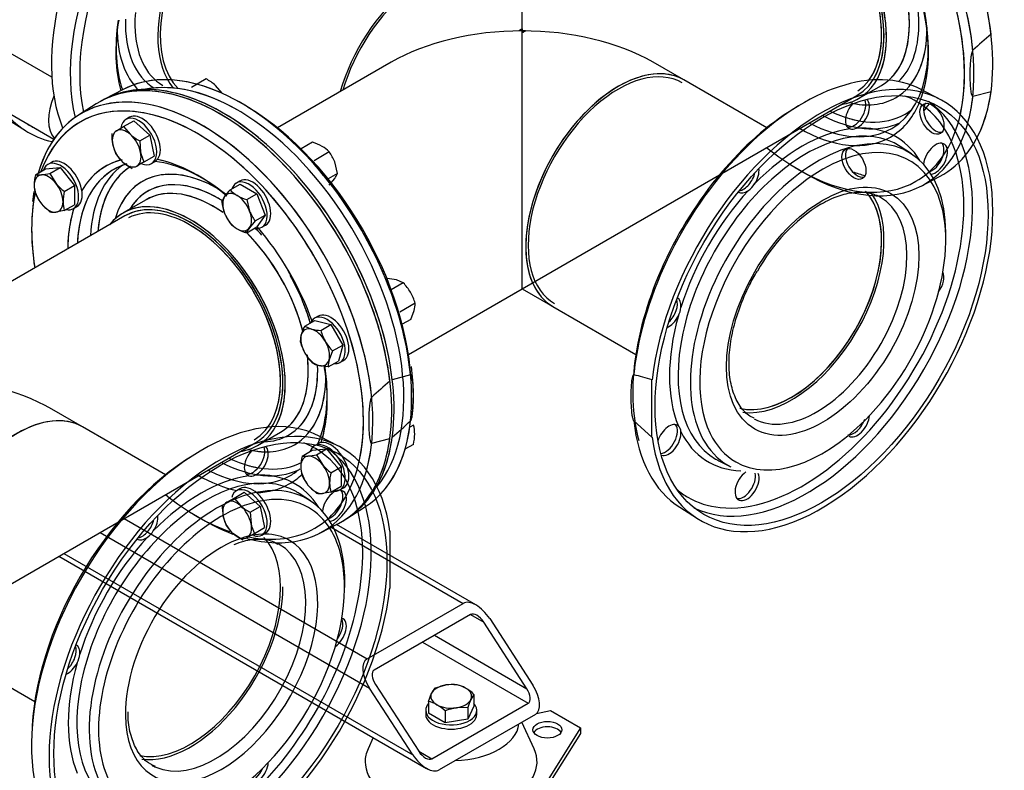
# Model space of a CAD drawing. Units: millimetres. Extents: x 167 to 6855, y 167 to 4783.
# Drawn here: x 5939 to 6518, y 2573 to 3014 of the extents above; entities that cross this region are included whole.
import ezdxf
from ezdxf.lldxf.tags import DXFTag

# ---------------------------------------------------------------- set-up
doc = ezdxf.new("R2010")
doc.units = ezdxf.units.MM
for name, color, linetype in [('11021_-_BS_4848_', 7, 'Continuous'), ('22003_OUTRIGGER_', 7, 'Continuous'), ('62014_DN150_PRES', 7, 'Continuous'), ('63113_VMV_DN150_', 7, 'Continuous'), ('73011_DN150_BUTT', 7, 'Continuous'), ('Default', 7, 'Continuous'), ('M16_FULL_HEX_NUT', 7, 'Continuous'), ('M16_PLAIN_WASHER', 7, 'Continuous'), ('M16_X_35_LG_HEX_', 7, 'Continuous'), ('M16_X_65_LG_HEX_', 7, 'Continuous'), ('VMV_DN150_BRANCH', 7, 'Continuous')]:
    doc.layers.add(name, color=color, linetype=linetype)
tags = doc.linetypes.add('PHANTOM2', pattern=[31.75, 15.875, -3.175, 3.175, -3.175, 3.175, -3.175]).pattern_tags.tags
tags[14:15] = [DXFTag(74, 4), DXFTag(75, 0), DXFTag(340, '0'), DXFTag(46, 0.0), DXFTag(50, 0.0), DXFTag(44, 0.0), DXFTag(45, 0.0)]
tags[12:13] = [DXFTag(74, 4), DXFTag(75, 0), DXFTag(340, '0'), DXFTag(46, 0.0), DXFTag(50, 0.0), DXFTag(44, 0.0), DXFTag(45, 0.0)]
tags[10:11] = [DXFTag(74, 4), DXFTag(75, 0), DXFTag(340, '0'), DXFTag(46, 0.0), DXFTag(50, 0.0), DXFTag(44, 0.0), DXFTag(45, 0.0)]
tags[8:9] = [DXFTag(74, 4), DXFTag(75, 0), DXFTag(340, '0'), DXFTag(46, 0.0), DXFTag(50, 0.0), DXFTag(44, 0.0), DXFTag(45, 0.0)]
tags[6:7] = [DXFTag(74, 4), DXFTag(75, 0), DXFTag(340, '0'), DXFTag(46, 0.0), DXFTag(50, 0.0), DXFTag(44, 0.0), DXFTag(45, 0.0)]
tags[4:5] = [DXFTag(74, 4), DXFTag(75, 0), DXFTag(340, '0'), DXFTag(46, 0.0), DXFTag(50, 0.0), DXFTag(44, 0.0), DXFTag(45, 0.0)]

# ---------------------------------------------------------------- blocks, each defined once
blk = doc.blocks.new('SE3')
at = {"layer": '11021_-_BS_4848_', "color": 7, "linetype": 'Continuous'}
for p, q in [((6000.13, 2720.63), (6143.04, 2638.12)), ((6207.09, 2669.84), (6125.02, 2717.23)), ((5985.99, 2712.47), (6144.45, 2620.98)), ((6121.95, 2715.62), (6199.61, 2670.78)), ((5961.84, 2698.53), (6177.98, 2573.74)), ((5964.77, 2700.22), (6169.91, 2581.78)), ((6143.04, 2638.12), (6199.61, 2670.78)), ((6203.85, 2664.25), (6147.28, 2631.59)), ((6203.85, 2664.25), (6211.63, 2659.76)), ((6237.08, 2620.57), (6211.63, 2659.76)), ((6215.16, 2661.8), (6240.62, 2622.61)), ((6175.57, 2647.92), (6237.79, 2611.99)), ((6182.64, 2652), (6237.08, 2620.57)), ((6169.91, 2581.78), (6144.45, 2620.98)), ((6147.99, 2623.02), (6173.44, 2583.83)), ((6181.22, 2579.33), (6237.79, 2611.99)), ((6242.03, 2605.46), (6185.47, 2572.8)), ((6173.44, 2583.83), (6181.22, 2579.33))]:
    blk.add_line(p, q, dxfattribs=at)
for centre, major_axis, start_param, end_param in [((6208.09, 2657.72), (-8.75, 12.9), 4.674582, 6.245379), ((6208.09, 2657.72), (4.37, -6.45), 1.53299, 3.103786), ((6151.52, 2625.06), (8.75, -12.9), 3.103786, 4.674582), ((6151.52, 2625.06), (4.37, -6.45), 3.103786, 4.674582), ((6233.55, 2618.53), (-4.37, 6.45), 3.103786, 4.674582), ((6233.55, 2618.53), (-8.75, 12.9), 3.103786, 4.674582), ((6176.98, 2585.87), (-4.37, 6.45), 1.53299, 3.103786), ((6176.98, 2585.87), (8.75, -12.9), 4.674582, 6.245379)]:
    blk.add_ellipse(centre, major_axis=major_axis, ratio=0.522879, start_param=start_param, end_param=end_param, dxfattribs=at)
at = {"layer": '22003_OUTRIGGER_', "color": 7, "linetype": 'Continuous'}
for p, q in [((6242.78, 2606.01), (6250.87, 2607.71)), ((6250.87, 2607.71), (6268.55, 2597.5)), ((6241.31, 2585.14), (6234.06, 2600.86)), ((6268.55, 2597.5), (6240.94, 2553.66)), ((6268.55, 2597.5), (6268.55, 2594.24)), ((6146.68, 2591.81), (6143.6, 2585.14)), ((6268.55, 2594.24), (6240.94, 2550.39))]:
    blk.add_line(p, q, dxfattribs=at)
blk.add_ellipse((6249.11, 2596.48), major_axis=(-8.5, 0), ratio=0.57735, dxfattribs=at)
for centre, major_axis, start_param, end_param in [((6192.46, 2601.31), (-40, 0), 1.632389, 3.08), ((6249.11, 2593.22), (-8.5, 0), 3.480817, 5.943961), ((6192.46, 2577.63), (-50.56, 0), 6.02289, 6.283185), ((6192.46, 2577.63), (-50.56, 0), 0, 3.401888)]:
    blk.add_ellipse(centre, major_axis=major_axis, ratio=0.57735, start_param=start_param, end_param=end_param, dxfattribs=at)
at = {"layer": '62014_DN150_PRES', "color": 7, "linetype": 'PHANTOM2'}
for p, q in [((6510.03, 3005.59), (6510.03, 3005.65)), ((5999.68, 2973.17), (5988.72, 2967.45)), ((6479.79, 2967.45), (6468.83, 2973.17)), ((6499.32, 2969.09), (6510.03, 2971.97)), ((6510.03, 2971.97), (6510.03, 2972.02)), ((5983.78, 2964.6), (5973.35, 2957.97)), ((6463.26, 2935.18), (6456.61, 2939.56)), ((6013.1, 2908.26), (5999.59, 2900.46)), ((6168.6, 2805.22), (6157.89, 2802.34)), ((6310.62, 2768.66), (6310.62, 2802.34)), ((6169.73, 2782.15), (6170.31, 2793.74)), ((6299.92, 2778.14), (6310.62, 2768.66)), ((6126.24, 2763.33), (6115.28, 2769.04)), ((6145.76, 2764.97), (6156.47, 2767.85)), ((6349.9, 2754.73), (6357.02, 2751.16)), ((6109.71, 2731.05), (6103.05, 2735.44)), ((6326.9, 2727.34), (6337.34, 2720.71)), ((6156.47, 2713.34), (6156.47, 2679.66))]:
    blk.add_line(p, q, dxfattribs=at)
at = {"layer": '62014_DN150_PRES', "color": 7, "linetype": 'Continuous'}
for p, q in [((5999.68, 2973.17), (5988.71, 2967.45)), ((5999.68, 2973.17), (5988.71, 2967.45)), ((6432.14, 2967.75), (6445.66, 2975.55)), ((5983.79, 2964.6), (5973.35, 2957.97)), ((5983.79, 2964.6), (5973.35, 2957.97)), ((5931.63, 2955.55), (5942.07, 2948.92)), ((5931.63, 2955.55), (5942.07, 2948.92)), ((6468.83, 2916.26), (6479.79, 2921.98)), ((6013.11, 2908.26), (5999.6, 2900.46)), ((6013.11, 2908.26), (5999.6, 2900.46)), ((6078.6, 2763.63), (6092.11, 2771.43)), ((6131.17, 2720.71), (6141.6, 2727.34)), ((6115.28, 2712.14), (6126.24, 2717.86))]:
    blk.add_line(p, q, dxfattribs=at)
at = {"layer": '62014_DN150_PRES', "color": 7, "linetype": 'PHANTOM2'}
for centre, radius, start, end in [((6762.14, 2710.21), 388.39, 130.47645, 132.58624), ((6428.41, 2954.58), 4.83, 253.95403, 297.36023), ((6359.37, 2924.87), 13.68, 305.66266, 327.43839), ((6466.66, 2814.52), 107.34, 121.8625, 151.19433), ((6314, 2846.29), 13.68, 332.56005, 354.3389), ((5980.22, 2789.73), 190.13, 1.20949, 6.15443), ((6258.29, 2629.12), 180.95, 73.1885, 76.69924), ((6408.58, 2506.09), 388.39, 130.47645, 132.58624), ((5905.78, 3064.1), 388.39, 310.47645, 312.58624), ((6322.79, 2771.64), 4.83, 2.63413, 46.05161), ((6074.86, 2750.46), 4.83, 253.95403, 297.36023), ((6005.81, 2720.74), 13.68, 305.66266, 327.43839), ((5960.45, 2642.17), 13.68, 332.56005, 354.3389)]:
    blk.add_arc(centre, radius, start, end, dxfattribs=at)
at = {"layer": '62014_DN150_PRES', "color": 7, "linetype": 'Continuous'}
blk.add_arc((6475.44, 2961.74), 5.09, 135.12597, 176.18829, dxfattribs=at)
for centre, major_axis, start_param, end_param in [((6058.18, 3046.37), (-71.25, -123.41), 3.116897, 5.861208), ((6399.62, 3040.19), (70.99, -122.95), 5.448405, 10.093134), ((6068.89, 3040.19), (-70.99, -122.95), 2.620361, 5.735159), ((6410.32, 3046.37), (71.25, -123.41), 6.25849, 9.449473), ((6396.89, 3038.61), (68.99, -119.49), 0.388325, 2.674097), ((6071.62, 3038.62), (-68.99, -119.49), 4.013368, 5.710133), ((6399.62, 3040.19), (51.96, -90), 0, 3.87794), ((6396.89, 3038.61), (53.96, -93.46), 0.396005, 2.65332), ((6406.16, 3043.97), (39.5, -68.42), 0, 3.141593), ((6075.86, 3036.17), (-39.5, -68.42), 2.916098, 6.074405), ((6392.64, 3036.16), (39.5, -68.42), 0, 3.367088), ((6392.64, 3036.16), (37.5, -64.95), 0.044062, 3.141593), ((6062.35, 3043.97), (-39.5, -68.42), -0.887965, -0.765013), ((6068.89, 3040.19), (-51.96, -90), 5.314193, 5.822101), ((6071.62, 3038.62), (-53.96, -93.46), 5.28703, 5.771594), ((6059.52, 3045.6), (-41.42, -71.75), 5.458263, 6.278432), ((6059.34, 3045.7), (-44.72, -77.46), 5.489313, 6.149748), ((6062.35, 3043.97), (-39.5, -68.42), 5.518172, 6.283185), ((6409.16, 3045.7), (44.72, -77.46), 0, 0.793872), ((6068.89, 2849.24), (-70.99, 122.95), 3.166288, 6.25849), ((6046.07, 2836.07), (70.99, -122.95), 5.761912, 9.930141), ((6056.77, 2842.25), (71.25, -123.41), 6.25849, 9.449473), ((6058.18, 2843.06), (-71.25, 123.41), 3.131716, 6.293062), ((6067.02, 2848.17), (-69.04, 119.58), 5.497787, 6.13328), ((6392.64, 3036.16), (39.5, -68.42), 6.05769, 6.283185), ((6409.16, 3045.7), (44.72, -77.46), 5.779782, 6.283185), ((6015.05, 3071.27), (-71.25, -123.41), -0.241259, 0.182649), ((6043.34, 2834.49), (68.99, -119.49), 2.722168, 3.591397), ((6043.34, 2834.49), (68.99, -119.49), 0.507035, 2.722168), ((6071.62, 2850.82), (-68.99, 119.49), 3.949805, 5.482432), ((6409.16, 3045.7), (50.28, -87.08), 5.58459, 6.283185), ((6396.89, 3038.61), (53.96, -93.46), 0, 0.396005), ((6409.16, 3045.7), (50.28, -87.08), 0, 0.084584), ((6477.38, 2957.07), (5, -8.66), 3.809855, 6.071869), ((6408.33, 3045.22), (53.15, -92.06), 0.18455, 0.270512), ((6399.62, 3040.19), (51.96, -90), 5.546838, 6.283185), ((6407.11, 3044.52), (51.78, -89.68), 5.550792, 6.2355), ((6015.05, 3071.27), (-69.25, -119.94), 6.240339, 6.283185), ((6015.05, 3071.27), (-69.25, -119.94), 0, 0.042846), ((6396.89, 3038.61), (53.96, -93.46), 5.497787, 6.283185), ((6396.89, 3038.61), (68.99, -119.49), 0, 0.388325), ((6396.89, 3038.61), (68.99, -119.49), -0.97873, -0.785398), ((6431.45, 2930.56), (5, -8.66), 3.352909, 6.071869), ((6043.34, 2834.49), (53.96, -93.46), 2.980628, 3.456284), ((6055.61, 2841.58), (44.72, -77.46), 2.34772, 3.644996), ((6046.07, 2836.07), (51.96, -90), 2.1616, 2.742033), ((6043.34, 2834.49), (53.96, -93.46), 2.128431, 2.670758), ((6046.07, 2836.07), (51.96, -90), 3.004798, 3.802224), ((6053.57, 2840.4), (51.78, -89.68), 3.189278, 3.873986), ((6055.61, 2841.58), (50.28, -87.08), 3.23074, 3.840188), ((6055.61, 2841.58), (50.28, -87.08), 3.169221, 3.23074), ((6396.89, 3038.61), (68.99, -119.49), 5.497787, 6.283185), ((6410.32, 3046.37), (69.25, -119.94), -0.597437, -0.521261), ((6055.44, 2841.48), (41.42, -71.75), 2.419627, 3.447623), ((6046.07, 2836.07), (70.99, -122.95), 3.75503, 3.809949), ((6052.61, 2839.85), (39.5, -68.42), 2.252612, 3.141593), ((6043.34, 2834.49), (68.99, -119.49), 3.727325, 4.120322), ((6039.1, 2832.04), (39.5, -68.42), 0, 3.373336), ((6039.1, 2832.04), (37.5, -64.95), 0, 3.112557), ((6055.44, 2841.48), (41.42, -71.75), -3.96568, -3.863558), ((6043.34, 2834.49), (53.96, -93.46), 3.618781, 3.812764), ((6052.61, 2839.85), (39.5, -68.42), 1.116452, 2.011998), ((6055.44, 2841.48), (41.42, -71.75), -4.339181, -4.308787), ((6043.34, 2834.49), (53.96, -93.46), 1.269122, 1.878458), ((6043.34, 2834.49), (53.96, -93.46), 3.812764, 3.917934), ((6046.07, 2836.07), (51.96, -90), 3.802224, 3.87794), ((6055.44, 2841.48), (41.42, -71.75), 1.173383, 1.317466), ((6052.61, 2839.85), (39.5, -68.42), 0, 0.926467), ((6046.07, 2836.07), (51.96, -90), 0.396395, 0.979992), ((6043.34, 2834.49), (53.96, -93.46), 0.518891, 0.997675), ((6055.44, 2841.48), (41.42, -71.75), 0, 0.795913), ((6055.61, 2841.58), (44.72, -77.46), 0, 0.793872), ((6055.44, 2841.48), (41.42, -71.75), 5.977155, 6.283185), ((6043.34, 2834.49), (53.96, -93.46), 0.470835, 0.518891), ((6039.1, 2832.04), (39.5, -68.42), 6.051442, 6.283185), ((6055.61, 2841.58), (44.72, -77.46), 5.779782, 6.283185), ((6053.57, 2840.4), (51.78, -89.68), 5.550792, 6.2355), ((6055.61, 2841.58), (50.28, -87.08), 5.58459, 6.263514), ((6043.34, 2834.49), (53.96, -93.46), 5.497787, 5.805997), ((6046.07, 2836.07), (51.96, -90), -0.736347, -0.720805), ((6046.07, 2836.07), (51.96, -90), 5.562381, 6.283185), ((6043.34, 2834.49), (53.96, -93.46), 0, 0.155229), ((6046.07, 2836.07), (51.96, -90), 0, 0.112162), ((6043.34, 2834.49), (68.99, -119.49), 0, 0.507035), ((6043.34, 2834.49), (53.96, -93.46), 5.968494, 6.283185), ((6043.34, 2834.49), (68.99, -119.49), -0.97873, -0.785398), ((6046.07, 2836.07), (70.99, -122.95), -0.83478, -0.604112), ((6043.34, 2834.49), (68.99, -119.49), -0.785398, -0.589626), ((6043.34, 2834.49), (68.99, -119.49), 5.813087, 6.283185)]:
    blk.add_ellipse(centre, major_axis=major_axis, ratio=0.57735, start_param=start_param, end_param=end_param, dxfattribs=at)
at = {"layer": '62014_DN150_PRES', "color": 7, "linetype": 'PHANTOM2'}
for centre, major_axis, start_param, end_param in [((6410.33, 3046.37), (-71.25, 123.41), 4.072214, 6.307881), ((6399.62, 3040.19), (-70.99, 122.95), 4.120176, 6.307881), ((6396.89, 3038.62), (68.99, -119.49), 0.558629, 2.356194), ((6406.17, 3043.97), (39.5, -68.42), 0.114352, 3.141593), ((6396.89, 3038.62), (53.96, -93.46), 0.51157, 2.356194), ((6392.65, 3036.17), (39.5, -68.42), 0.329753, 3.367088), ((6408.99, 3045.6), (41.42, -71.75), 0.771432, 2.356194), ((6392.65, 3036.17), (37.5, -64.95), 0.248541, 2.356194), ((6408.99, 3045.6), (41.42, -71.75), 0.136477, 0.771432), ((6409.17, 3045.7), (44.72, -77.46), 0.222616, 0.765754), ((6399.62, 3040.19), (-70.99, 122.95), 4.044033, 4.120176), ((6410.33, 2843.06), (71.25, 123.41), 2.501417, 8.494157), ((6068.89, 2849.25), (70.99, -122.95), 0.930547, 3.116897), ((6067.03, 2848.17), (-69.04, 119.58), 3.349438, 6.133389), ((6399.62, 2849.24), (70.99, 122.95), 0.024695, 2.224969), ((6046.06, 2836.06), (-70.99, 122.95), 5.497997, 6.790445), ((6056.77, 2842.25), (-71.25, 123.41), 4.072214, 6.307881), ((6058.19, 2843.07), (71.25, -123.41), 0.930621, 3.151517), ((6043.33, 2834.49), (68.99, -119.49), 2.356194, 3.591397), ((6410.33, 3046.37), (-71.25, 123.41), 3.493619, 3.781768), ((6401.48, 2848.17), (-69.04, -119.58), 0.04051, 3.101082), ((6429.36, 2960.09), (-5, -8.66), 0.211316, 2.749347), ((6409.17, 3045.7), (44.72, -77.46), -0.469279, -0.339692), ((6431.46, 2958.88), (-5, -8.66), 0.668262, 3.051904), ((6398.99, 2849.61), (-67.22, -116.43), 2.834235, 3.239275), ((6399.62, 3040.19), (-70.99, 122.95), 3.655996, 3.809949), ((6396.89, 2850.82), (-68.99, -119.49), 3.926991, 5.765801), ((6431.46, 2958.88), (-5, -8.66), 4.339454, 6.400321), ((6409.17, 3045.7), (50.28, -87.08), -0.567229, -0.450011), ((6046.06, 2836.06), (-70.99, 122.95), 4.044033, 5.497997), ((6401.44, 2848.19), (-53.39, -92.47), 3.107683, 6.283185), ((6398.99, 2849.61), (-67.22, -116.43), 0.251692, 2.834235), ((6398.99, 2849.61), (55.21, 95.62), 0.417345, 1.153451), ((6407.12, 3044.52), (51.78, -89.68), -0.541386, -0.493011), ((6398.99, 2849.61), (-55.21, -95.62), 2.836703, 3.509646), ((6043.33, 2834.49), (68.99, -119.49), 0.558721, 2.356194), ((6408.34, 2844.21), (-53.15, -92.06), 2.288658, 6.283185), ((6411.03, 2842.65), (-51.15, -88.6), 2.628107, 3.926991), ((6477.38, 2932.36), (5, 8.66), 3.540728, 8.544145), ((6475.28, 2933.58), (-5, -8.66), 0.568461, 2.930276), ((6043.33, 2834.49), (53.96, -93.46), 2.976768, 3.456114), ((6055.61, 2841.58), (44.72, -77.46), 2.375839, 3.64505), ((6043.33, 2834.49), (53.96, -93.46), 2.356194, 2.670716), ((6396.89, 3038.62), (68.99, -119.49), 0.118066, 0.269754), ((6046.06, 2836.06), (51.96, -90), 3.004682, 3.845622), ((6053.56, 2840.39), (51.78, -89.68), 3.189189, 3.873986), ((6055.61, 2841.58), (50.28, -87.08), 3.169058, 3.44708), ((6411.03, 2842.65), (-51.15, -88.6), 3.926991, 5.912462), ((6366.52, 2921.38), (-5, -8.66), 1.453661, 2.501084), ((6055.43, 2841.47), (41.42, -71.75), 2.316367, 3.447623), ((6043.33, 2834.49), (53.96, -93.46), -4.129169, -3.926991), ((6364.42, 2922.59), (-5, -8.66), 0.436852, 2.061107), ((6043.33, 2834.49), (68.99, -119.49), 3.716236, 3.86515), ((6055.61, 2841.58), (50.28, -87.08), 3.44708, 3.840188), ((6039.09, 2832.04), (39.5, -68.42), 0.32984, 3.367088), ((6052.6, 2839.84), (39.5, -68.42), 2.356194, 3.141593), ((6398.99, 2849.61), (55.21, 95.62), 1.202743, 1.93885), ((6366.52, 2921.38), (-5, -8.66), -0.021917, 0.902534), ((6392.65, 2853.27), (-37.5, -64.95), 0.175689, 2.946078), ((6407.5, 2844.7), (-37.5, -64.95), 0.018459, 3.141593), ((6407.5, 2844.7), (-37.5, -64.95), 3.141593, 3.203901), ((6043.33, 2834.49), (53.96, -93.46), 3.618781, 3.907529), ((6052.6, 2839.84), (39.5, -68.42), -4.029885, -3.926991), ((6411.03, 2842.65), (-51.15, -88.6), 1.136275, 2.628107), ((6043.33, 2834.49), (68.99, -119.49), 3.86515, 4.120322), ((6039.09, 2832.04), (37.5, -64.95), 0.248637, 2.323979), ((6055.43, 2841.47), (41.42, -71.75), -4.381003, -4.308787), ((6043.33, 2834.49), (53.96, -93.46), 1.269122, 1.878425), ((6046.06, 2836.06), (51.96, -90), 3.845622, 3.87794), ((6052.6, 2839.84), (39.5, -68.42), 1.113875, 2.008324), ((6055.43, 2841.47), (41.42, -71.75), 1.173383, 1.547389), ((6475.28, 2858.59), (-5, -8.66), 1.372691, 2.783904), ((6318.5, 2843.05), (-5, -8.66), 1.080486, 2.70474), ((6320.59, 2841.84), (-5, -8.66), 2.239059, 3.163509), ((6398.99, 2849.61), (-55.21, -95.62), 5.129734, 5.86584), ((6320.59, 2841.84), (-5, -8.66), 0.640509, 1.687932), ((6052.6, 2839.84), (39.5, -68.42), 0.782686, 0.926283), ((6055.43, 2841.47), (41.42, -71.75), 0.136608, 0.834145), ((6043.33, 2834.49), (53.96, -93.46), 0.51166, 0.987576), ((6068.89, 2849.25), (70.99, -122.95), 0.90244, 0.930547), ((6052.6, 2839.84), (39.5, -68.42), 0.114488, 0.782686), ((6055.61, 2841.58), (44.72, -77.46), 0.222734, 0.765754), ((6399.62, 2849.24), (70.99, 122.95), -4.058217, -4.044033), ((6046.07, 2645.12), (-70.99, -122.95), 3.166288, 6.25849), ((6056.77, 2638.94), (-71.25, -123.41), 2.501417, 8.494157), ((6431.46, 2777.84), (5, 8.66), 3.141593, 5.416565), ((6068.89, 2849.25), (70.99, -122.95), 0.169449, 0.668356), ((6399.62, 2849.24), (70.99, 122.95), 2.473237, 3.116897), ((6320.59, 2766.85), (-5, -8.66), 3.024457, 5.085324), ((6318.5, 2768.06), (-5, -8.66), 0.392246, 2.930276), ((6411.03, 2842.65), (-51.15, -88.6), 0, 1.136275), ((6429.36, 2779.05), (-5, -8.66), 0.269347, 1.910005), ((6058.19, 2843.07), (71.25, -123.41), 0.330281, 0.640175), ((6320.59, 2766.85), (-5, -8.66), 0.089689, 2.47333), ((6398.99, 2849.61), (55.21, 95.62), 2.773539, 3.446483), ((6411.03, 2842.65), (-51.15, -88.6), 5.912462, 6.283185), ((6075.81, 2755.96), (5, 8.66), 3.352909, 5.890939), ((6077.91, 2754.75), (-5, -8.66), 0.668262, 3.051904), ((6045.43, 2645.48), (67.22, 116.43), 0, 0.097682), ((6046.06, 2836.06), (-70.99, 122.95), 3.656094, 3.809949), ((6056.77, 2842.25), (-71.25, 123.41), 3.493724, 3.781768), ((6043.34, 2646.7), (68.99, 119.49), 0.808213, 2.33338), ((6047.93, 2644.04), (69.04, 119.58), 3.182103, 6.242675), ((6077.91, 2754.75), (-5, -8.66), 4.339454, 6.400321), ((6055.61, 2841.58), (44.72, -77.46), -0.469236, -0.339573), ((6045.43, 2645.48), (67.22, 116.43), 5.99646, 6.283185), ((6055.61, 2841.58), (50.28, -87.08), -0.567145, -0.449966), ((6401.44, 2848.19), (-53.39, -92.47), 0, 0.033909), ((6408.34, 2844.21), (-53.15, -92.06), 0, 0.033909), ((6047.89, 2644.07), (53.39, 92.47), 0, 3.175502), ((6054.79, 2640.09), (53.15, 92.06), 0, 3.994527), ((6045.43, 2645.48), (55.21, 95.62), 0.417345, 1.153451), ((6045.43, 2645.48), (67.22, 116.43), 3.926991, 5.99646), ((6053.56, 2840.39), (51.78, -89.68), -0.541254, -0.493041), ((6045.43, 2645.48), (-55.21, -95.62), 2.836703, 3.509646), ((6366.52, 2740.34), (5, 8.66), 0.880633, 5.88405), ((6364.42, 2741.55), (-5, -8.66), 0.211316, 2.573131), ((6047.89, 2644.07), (53.39, 92.47), 6.249276, 6.283185), ((6123.83, 2728.24), (5, 8.66), 3.540728, 8.544145), ((6121.73, 2729.45), (5, 8.66), 3.710054, 6.071869), ((6398.99, 2849.61), (-67.22, -116.43), 6.185503, 6.283185), ((6057.48, 2638.53), (51.15, 88.6), 0.368057, 2.817138), ((6057.48, 2638.53), (51.15, 88.6), 0, 0.368057), ((6054.79, 2640.09), (53.15, 92.06), 5.430251, 6.283185), ((6043.33, 2834.49), (68.99, -119.49), 0.118121, 0.269968), ((6398.99, 2849.61), (-67.22, -116.43), 0, 0.251692), ((6012.96, 2717.26), (-5, -8.66), 1.453661, 2.501084), ((6057.48, 2638.53), (51.15, 88.6), 5.707098, 6.283185), ((6010.87, 2718.47), (5, 8.66), 3.578445, 5.202699), ((6057.48, 2638.53), (40, 69.28), 0, 0.623786), ((6045.43, 2645.48), (55.21, 95.62), 1.202743, 1.93885), ((6057.48, 2638.53), (40, 69.28), 0.623786, 2.367875), ((6057.48, 2638.53), (40, 69.28), 2.367875, 6.283185), ((6012.96, 2717.26), (-5, -8.66), -0.021917, 0.902534), ((6039.09, 2649.15), (37.5, 64.95), 3.331876, 6.112424), ((6053.94, 2640.57), (37.5, 64.95), 3.203901, 6.283185), ((6053.94, 2640.57), (37.5, 64.95), 0, 0.018459), ((6057.48, 2638.53), (51.15, 88.6), 3.926991, 5.707098), ((6123.83, 2653.25), (5, 8.66), 4.008213, 6.390034), ((6121.73, 2654.46), (5, 8.66), 4.514284, 5.925496), ((5967.04, 2637.72), (-5, -8.66), 2.239059, 3.163509), ((5964.94, 2638.93), (5, 8.66), 4.222079, 5.846333), ((6045.43, 2645.48), (-55.21, -95.62), 5.129734, 5.86584), ((5967.04, 2637.72), (-5, -8.66), 0.640509, 1.687932), ((6077.91, 2573.71), (5, 8.66), 3.141593, 5.416565), ((6053.94, 2640.57), (37.5, 64.95), 3.141593, 3.203901), ((6075.81, 2574.92), (5, 8.66), 3.499282, 4.910494)]:
    blk.add_ellipse(centre, major_axis=major_axis, ratio=0.57735, start_param=start_param, end_param=end_param, dxfattribs=at)
for centre, major_axis in [((6410.33, 2843.06), (-69.25, -119.94)), ((6411.03, 2842.65), (-40, -69.28)), ((6056.77, 2638.94), (69.25, 119.94))]:
    blk.add_ellipse(centre, major_axis=major_axis, ratio=0.57735, dxfattribs=at)
at = {"layer": '62014_DN150_PRES', "color": 7, "linetype": 'Continuous'}
for centre in [(6475.28, 2955.86), (6429.36, 2929.34)]:
    blk.add_ellipse(centre, major_axis=(5, -8.66), ratio=0.57735, dxfattribs=at)
at = {"layer": '62014_DN150_PRES', "color": 7, "linetype": 'PHANTOM2'}
for points, knots in [([(6499.32, 2996.17), (6499.2, 2996.05), (6499.11, 2995.89), (6498.95, 2995.57), (6498.88, 2995.41), (6498.71, 2994.92), (6498.62, 2994.6), (6498.39, 2993.64), (6498.28, 2993.01), (6498.01, 2991.15), (6497.9, 2989.93), (6497.64, 2986.34), (6497.57, 2984), (6497.57, 2980.53), (6497.59, 2979.37), (6497.66, 2977.08), (6497.72, 2975.95), (6497.89, 2973.72), (6498, 2972.63), (6498.28, 2971.07), (6498.39, 2970.56), (6498.62, 2969.86), (6498.71, 2969.63), (6498.88, 2969.34), (6498.94, 2969.25), (6499.1, 2969.12), (6499.2, 2969.07), (6499.32, 2969.09)], [0, 0, 0, 0, 0.015625, 0.015625, 0.03125, 0.03125, 0.0625, 0.0625, 0.125, 0.125, 0.25, 0.25, 0.5, 0.5, 0.625, 0.625, 0.75, 0.75, 0.875, 0.875, 0.9375, 0.9375, 0.96875, 0.96875, 0.984375, 0.984375, 1, 1, 1, 1]), ([(6410, 2905.69), (6411.93, 2906.74), (6416.69, 2909.31), (6425.14, 2912.23), (6433.84, 2913), (6439.91, 2912.27), (6442.31, 2910.82), (6442.8, 2910.51)], [0, 0, 0, 0, 0.13943, 0.40589, 0.672548, 0.942487, 1, 1, 1, 1]), ([(6370.79, 2779.69), (6369.51, 2780.28), (6366.19, 2781.88), (6361.63, 2787.36), (6357.75, 2795.84), (6355.82, 2806.37), (6355.88, 2818.28), (6357.92, 2831.24), (6361.9, 2844.6), (6366.99, 2856.78), (6370.83, 2863.28), (6372.6, 2866.24)], [0, 0, 0, 0, 0.062752, 0.192738, 0.318996, 0.440928, 0.56141, 0.681721, 0.802252, 0.923065, 1, 1, 1, 1]), ([(6168.6, 2778.15), (6168.72, 2778.26), (6168.81, 2778.42), (6168.97, 2778.74), (6169.04, 2778.91), (6169.21, 2779.39), (6169.3, 2779.72), (6169.53, 2780.68), (6169.64, 2781.3), (6169.91, 2783.16), (6170.02, 2784.38), (6170.28, 2787.98), (6170.35, 2790.32), (6170.35, 2793.78), (6170.33, 2794.95), (6170.26, 2797.24), (6170.2, 2798.37), (6170.03, 2800.59), (6169.92, 2801.68), (6169.64, 2803.24), (6169.53, 2803.75), (6169.3, 2804.46), (6169.21, 2804.68), (6169.04, 2804.97), (6168.98, 2805.06), (6168.82, 2805.2), (6168.72, 2805.25), (6168.6, 2805.22)], [0, 0, 0, 0, 0.015625, 0.015625, 0.03125, 0.03125, 0.0625, 0.0625, 0.125, 0.125, 0.25, 0.25, 0.5, 0.5, 0.625, 0.625, 0.75, 0.75, 0.875, 0.875, 0.9375, 0.9375, 0.96875, 0.96875, 0.984375, 0.984375, 1, 1, 1, 1]), ([(6299.92, 2805.22), (6299.8, 2805.25), (6299.7, 2805.19), (6299.54, 2805.06), (6299.48, 2804.97), (6299.3, 2804.68), (6299.22, 2804.46), (6298.99, 2803.76), (6298.88, 2803.26), (6298.6, 2801.72), (6298.49, 2800.63), (6298.23, 2797.34), (6298.17, 2795.07), (6298.17, 2791.61), (6298.18, 2790.42), (6298.26, 2788.05), (6298.31, 2786.85), (6298.49, 2784.43), (6298.6, 2783.2), (6298.87, 2781.33), (6298.98, 2780.69), (6299.21, 2779.72), (6299.3, 2779.4), (6299.47, 2778.91), (6299.54, 2778.74), (6299.7, 2778.42), (6299.8, 2778.26), (6299.92, 2778.14)], [0, 0, 0, 0, 0.015625, 0.015625, 0.03125, 0.03125, 0.0625, 0.0625, 0.125, 0.125, 0.25, 0.25, 0.5, 0.5, 0.625, 0.625, 0.75, 0.75, 0.875, 0.875, 0.9375, 0.9375, 0.96875, 0.96875, 0.984375, 0.984375, 1, 1, 1, 1]), ([(6145.76, 2792.04), (6145.64, 2791.93), (6145.55, 2791.76), (6145.39, 2791.44), (6145.32, 2791.28), (6145.15, 2790.79), (6145.06, 2790.47), (6144.83, 2789.51), (6144.72, 2788.88), (6144.45, 2787.02), (6144.34, 2785.81), (6144.08, 2782.21), (6144.01, 2779.87), (6144.01, 2776.4), (6144.03, 2775.24), (6144.1, 2772.95), (6144.16, 2771.82), (6144.33, 2769.59), (6144.44, 2768.5), (6144.72, 2766.94), (6144.83, 2766.43), (6145.06, 2765.73), (6145.15, 2765.51), (6145.32, 2765.21), (6145.38, 2765.13), (6145.54, 2764.99), (6145.64, 2764.94), (6145.76, 2764.97)], [0, 0, 0, 0, 0.015625, 0.015625, 0.03125, 0.03125, 0.0625, 0.0625, 0.125, 0.125, 0.25, 0.25, 0.5, 0.5, 0.625, 0.625, 0.75, 0.75, 0.875, 0.875, 0.9375, 0.9375, 0.96875, 0.96875, 0.984375, 0.984375, 1, 1, 1, 1]), ([(6064.86, 2705.37), (6066.99, 2706.24), (6071.88, 2708.19), (6079.7, 2708.9), (6086.48, 2708.09), (6089.48, 2706.3), (6090.66, 2705.58)], [0, 0, 0, 0, 0.189544, 0.509814, 0.833553, 1, 1, 1, 1]), ([(6018.64, 2574.75), (6016.62, 2575.7), (6012.73, 2577.66), (6007.66, 2583.8), (6004.06, 2592.49), (6002.38, 2600.75), (6002.54, 2605.69), (6002.59, 2607.01)], [0, 0, 0, 0, 0.193812, 0.447439, 0.692551, 0.929697, 1, 1, 1, 1])]:
    blk.add_open_spline(points, degree=3, knots=knots, dxfattribs=at)
at = {"layer": '63113_VMV_DN150_', "color": 7, "linetype": 'Continuous'}
for p, q in [((6234.25, 3007.59), (6234.25, 3033.63)), ((6234.25, 3006.42), (6234.25, 3007.59)), ((6236.26, 3007.58), (6234.25, 3006.42)), ((6157.25, 2989.17), (6090.36, 2950.55)), ((6157.25, 2989.17), (6090.37, 2950.56)), ((6167.36, 2817.19), (6431.14, 2969.48)), ((6000.6, 2898.73), (5880.7, 2829.51)), ((6000.59, 2898.72), (5880.7, 2829.51)), ((6167.37, 2817.19), (6234.25, 2855.81)), ((5813.81, 2613.06), (6077.6, 2765.36))]:
    blk.add_line(p, q, dxfattribs=at)
at = {"layer": '63113_VMV_DN150_', "color": 7, "linetype": 'PHANTOM2'}
for p, q in [((6234.25, 3008.73), (6234.25, 3007.59)), ((6234.25, 2855.81), (6234.25, 3007.59)), ((6157.25, 2989.17), (6090.37, 2950.56)), ((6329.32, 2978.74), (6311.25, 2989.17)), ((6000.59, 2898.72), (5880.7, 2829.51)), ((6167.37, 2817.19), (6234.25, 2855.81)), ((6234.25, 2855.81), (6252.32, 2845.37)), ((5975.77, 2774.62), (5957.7, 2785.05))]:
    blk.add_line(p, q, dxfattribs=at)
at = {"layer": '63113_VMV_DN150_', "color": 7, "linetype": 'Continuous'}
for centre, major_axis, start_param, end_param in [((6392.64, 3036.16), (-38.5, 66.68), 3.141593, 6.283185), ((6177.68, 2977.38), (-38.5, -66.68), 3.141593, 5.113153), ((6234.25, 2944.72), (108.89, 0), 1.570796, 2.356194), ((6234.25, 2944.72), (-108.89, 0), 4.693979, 4.712389), ((6235.26, 2944.14), (38.5, 66.68), 0.766988, 0.803809), ((6039.1, 2832.04), (38.5, -66.68), 0, 3.141593)]:
    blk.add_ellipse(centre, major_axis=major_axis, ratio=0.57735, start_param=start_param, end_param=end_param, dxfattribs=at)
at = {"layer": '63113_VMV_DN150_', "color": 7, "linetype": 'PHANTOM2'}
for centre, major_axis, start_param, end_param in [((6392.65, 3036.17), (38.5, -66.68), 0.292508, 3.141593), ((6233.25, 2945.3), (38.5, 66.68), 0.766988, 0.803809), ((6234.25, 2944.72), (108.89, 0), 1.570796, 1.589207), ((6234.25, 2944.72), (-108.89, 0), 3.926991, 4.712389), ((6290.82, 2912.06), (38.5, 66.68), 0, 3.141593), ((6290.82, 2912.06), (37.5, 64.95), 0, 3.141593), ((6039.09, 2832.04), (-38.5, 66.68), 3.434192, 6.283185), ((5880.7, 2740.59), (-108.89, 0), 3.926991, 4.712389), ((5937.27, 2707.93), (-38.5, -66.68), 3.141593, 6.283185)]:
    blk.add_ellipse(centre, major_axis=major_axis, ratio=0.57735, start_param=start_param, end_param=end_param, dxfattribs=at)
at = {"layer": '73011_DN150_BUTT', "color": 7, "linetype": 'Continuous'}
for p, q in [((5957.66, 2980.37), (5929.33, 2996.72)), ((5927.5, 2962.04), (5958.91, 2943.91))]:
    blk.add_line(p, q, dxfattribs=at)
blk.add_ellipse((5975.19, 2966.27), major_axis=(13.75, 23.82), ratio=0.57735, start_param=1.777888, end_param=2.959049, dxfattribs=at)
at = {"layer": 'M16_FULL_HEX_NUT', "color": 7, "linetype": 'Continuous'}
for p, q in [((6048.44, 2979.31), (6039.77, 2974.3)), ((6057.9, 2970.92), (6053.93, 2975.55)), ((6111.02, 2942.05), (6104.25, 2938.14)), ((6120.82, 2936.39), (6111.87, 2931.22)), ((6125.71, 2923.77), (6124.02, 2930.52)), ((6125.71, 2923.77), (6120.13, 2920.54)), ((6120.82, 2916.8), (6124.02, 2920.72)), ((6164.37, 2859.35), (6160.4, 2861.05)), ((6164.37, 2859.35), (6157.29, 2855.26)), ((6171.3, 2847.35), (6162.35, 2842.18)), ((6168.77, 2837.88), (6163.68, 2834.95)), ((6168.77, 2837.88), (6170.79, 2843.05)), ((6170.32, 2775.65), (6168.11, 2774.37)), ((6170.32, 2764.34), (6165.35, 2761.47))]:
    blk.add_line(p, q, dxfattribs=at)
for centre, radius, start, end in [((6034.76, 2953.45), 29.25, 49.07315, 62.13307), ((6103, 2915.18), 28.04, 60.80054, 73.37679), ((6107.59, 2923.88), 18.2, 43.40855, 60.06751), ((6098.92, 2920.63), 26.98, 21.50299, 35.7551), ((6112.28, 2929.23), 14.5, 324.06321, 337.8643), ((6153.33, 2832.87), 29.06, 75.9166, 86.88101), ((6143.15, 2838.86), 29.5, 30.40165, 43.99644), ((6142.61, 2839.07), 29.86, 16.08681, 29.5151), ((6157.03, 2846.86), 14.28, 344.51663, 1.93632), ((6152.89, 2770.45), 18.19, 359.92661, 16.59732), ((6142.41, 2770.9), 28.68, 346.76506, 359.05761)]:
    blk.add_arc(centre, radius, start, end, dxfattribs=at)
at = {"layer": 'M16_PLAIN_WASHER', "color": 7, "linetype": 'Continuous'}
for p, q in [((6003.36, 2956.75), (6001.24, 2955.52)), ((5957.44, 2930.24), (5955.32, 2929.01)), ((6016.24, 2929.54), (6018.36, 2930.77)), ((6068.3, 2919.25), (6066.18, 2918.03)), ((5970.32, 2903.03), (5972.44, 2904.25)), ((6081.18, 2892.05), (6083.3, 2893.27)), ((6114.23, 2839.71), (6112.1, 2838.49)), ((6127.1, 2812.51), (6129.23, 2813.73)), ((6114.23, 2764.72), (6112.1, 2763.5)), ((6068.3, 2738.21), (6066.18, 2736.99)), ((6127.1, 2737.52), (6129.23, 2738.74)), ((6081.18, 2711), (6083.3, 2712.23)), ((6177.54, 2607.91), (6177.54, 2605.46)), ((6207.54, 2605.46), (6207.54, 2607.91))]:
    blk.add_line(p, q, dxfattribs=at)
for centre, major_axis, start_param, end_param in [((6008.74, 2942.53), (7.5, -12.99), 0, 3.766524), ((6010.86, 2943.76), (7.5, -12.99), 0, 3.141593), ((5962.82, 2916.02), (7.5, -12.99), 0, 3.61001), ((5964.94, 2917.24), (7.5, -12.99), 0, 3.141593), ((6008.74, 2942.53), (7.5, -12.99), 5.666984, 6.283185), ((6073.68, 2905.04), (7.5, -12.99), 0, 3.61001), ((6075.8, 2906.26), (7.5, -12.99), 0, 3.141593), ((5962.82, 2916.02), (7.5, -12.99), 5.814768, 6.283185), ((6073.68, 2905.04), (7.5, -12.99), 5.814768, 6.283185), ((6119.6, 2825.5), (7.5, -12.99), 0, 3.534603), ((6121.73, 2826.72), (7.5, -12.99), 0, 3.141593), ((6119.6, 2825.5), (7.5, -12.99), 5.890175, 6.283185), ((6119.6, 2750.51), (7.5, -12.99), 0, 3.61001), ((6121.73, 2751.73), (7.5, -12.99), 0, 3.141593), ((6075.8, 2725.22), (7.5, -12.99), 0, 3.141593), ((6073.68, 2724), (7.5, -12.99), 0, 3.67164), ((6119.6, 2750.51), (7.5, -12.99), 5.814768, 6.283185), ((6073.68, 2724), (7.5, -12.99), 5.736402, 6.283185), ((6192.54, 2607.91), (-15, 0), 5.814768, 6.283185), ((6192.54, 2607.91), (-15, 0), 0, 3.61001), ((6192.54, 2605.46), (-15, 0), 0, 3.141593)]:
    blk.add_ellipse(centre, major_axis=major_axis, ratio=0.57735, start_param=start_param, end_param=end_param, dxfattribs=at)
at = {"layer": 'M16_X_35_LG_HEX_', "color": 7, "linetype": 'Continuous'}
for p, q in [((6179.15, 2613.13), (6180.95, 2617.87)), ((6182.74, 2620.86), (6189.43, 2622.77)), ((6179.15, 2613.13), (6179.15, 2606.25)), ((6205.92, 2617.27), (6204.13, 2614.28)), ((6205.92, 2617.27), (6205.92, 2610.39)), ((6188.95, 2600.59), (6179.15, 2606.25)), ((6188.95, 2607.47), (6188.95, 2600.59)), ((6202.33, 2609.55), (6195.64, 2609.39)), ((6205.92, 2610.39), (6202.33, 2602.66)), ((6202.33, 2609.55), (6202.33, 2602.66)), ((6202.33, 2602.66), (6188.95, 2600.59))]:
    blk.add_line(p, q, dxfattribs=at)
for centre, radius, start, end in [((6194.19, 2611.96), 14.5, 142.1357, 155.93679), ((6193.42, 2596.08), 26.98, 84.2449, 98.49701), ((6191.91, 2605.23), 18.19, 59.92661, 76.59732), ((6186.28, 2596.38), 28.68, 46.76506, 59.05761), ((6174.94, 2595.44), 18.19, 59.92661, 76.59732), ((6242.68, 2596.99), 42.25, 155.8362, 162.71092), ((6169.3, 2586.58), 28.68, 46.76506, 59.05761), ((6200.51, 2579.65), 30.13, 99.30055, 112.56423)]:
    blk.add_arc(centre, radius, start, end, dxfattribs=at)
for major_axis, start_param, end_param in [((12, 0), 0.785398, 1.832596), ((12, 0), 2.879793, 3.926991), ((-12, 0), 4.974188, 6.021386), ((-12, 0), 2.879793, 3.926991), ((12, 0), 4.974188, 6.021386), ((-12, 0), 0.785398, 1.832596)]:
    blk.add_ellipse((6192.54, 2616.08), major_axis=major_axis, ratio=0.57735, start_param=start_param, end_param=end_param, dxfattribs=at)
at = {"layer": 'M16_X_65_LG_HEX_', "color": 7, "linetype": 'Continuous'}
for p, q in [((5999.89, 2951.28), (6005.85, 2954.72)), ((6005.85, 2954.72), (6015.31, 2946.33)), ((5995.67, 2948.84), (5999.89, 2951.28)), ((5999.89, 2951.28), (6003.86, 2946.65)), ((6009.35, 2942.89), (6015.31, 2946.33)), ((6009.35, 2942.89), (6009.86, 2936.25)), ((6015.31, 2946.33), (6017.85, 2933.94)), ((5995.5, 2934.89), (5993.47, 2940.65)), ((6004.96, 2926.5), (5999.47, 2930.25)), ((6011.89, 2930.5), (6007.67, 2928.06)), ((6011.89, 2930.5), (6017.85, 2933.94)), ((5948.02, 2922.93), (5953.98, 2926.37)), ((5953.98, 2926.37), (5962.46, 2927.13)), ((5956.5, 2923.69), (5962.46, 2927.13)), ((5962.46, 2927.13), (5970.95, 2916.57)), ((5948.02, 2922.93), (5951.5, 2922.87)), ((5956.5, 2923.69), (5959.99, 2917.97)), ((5964.99, 2913.13), (5970.95, 2916.57)), ((5970.95, 2916.57), (5970.95, 2905.26)), ((6062.47, 2914.02), (6068.43, 2917.46)), ((6068.43, 2917.46), (6078.23, 2911.8)), ((6057.57, 2907.05), (6059.26, 2910.1)), ((6072.27, 2908.36), (6078.23, 2911.8)), ((6072.27, 2908.36), (6073.96, 2901.61)), ((6078.23, 2911.8), (6083.13, 2899.18)), ((5956.5, 2901.06), (5951.5, 2905.9)), ((5964.99, 2901.82), (5959.99, 2901)), ((5964.99, 2901.82), (5970.95, 2905.26)), ((6062.47, 2894.42), (6059.26, 2900.3)), ((6077.17, 2895.74), (6073.96, 2891.81)), ((6077.17, 2895.74), (6083.13, 2899.18)), ((6083.13, 2899.18), (6078.23, 2892.21)), ((6072.27, 2888.77), (6078.23, 2892.21)), ((6106.36, 2833.85), (6112.32, 2837.29)), ((6106.36, 2833.85), (6110.34, 2832.15)), ((6112.32, 2837.29), (6121.79, 2834.76)), ((6115.83, 2831.32), (6121.79, 2834.76)), ((6121.79, 2834.76), (6128.72, 2822.76)), ((6103.83, 2824.39), (6104.34, 2828.68)), ((6122.76, 2819.32), (6128.72, 2822.76)), ((6128.72, 2822.76), (6126.18, 2813.29)), ((6122.76, 2819.32), (6120.73, 2814.15)), ((6120.22, 2809.85), (6114.73, 2810.68)), ((6120.22, 2809.85), (6126.18, 2813.29)), ((6104.81, 2757.42), (6110.77, 2760.86)), ((6104.81, 2757.42), (6108.29, 2757.36)), ((6110.77, 2760.86), (6119.25, 2761.62)), ((6113.29, 2758.18), (6119.25, 2761.62)), ((6113.29, 2758.18), (6116.78, 2752.46)), ((6119.25, 2761.62), (6127.74, 2751.06)), ((6121.78, 2747.62), (6127.74, 2751.06)), ((6127.74, 2751.06), (6127.74, 2739.75)), ((6113.29, 2735.55), (6108.29, 2740.39)), ((6121.78, 2736.31), (6127.74, 2739.75)), ((6064.83, 2732.74), (6070.79, 2736.18)), ((6070.79, 2736.18), (6080.26, 2727.79)), ((6121.78, 2736.31), (6116.78, 2735.49)), ((6060.61, 2730.31), (6064.83, 2732.74)), ((6064.83, 2732.74), (6068.81, 2728.11)), ((6074.3, 2724.35), (6080.26, 2727.79)), ((6080.26, 2727.79), (6082.79, 2715.4)), ((6060.44, 2716.35), (6058.42, 2722.11)), ((6074.3, 2724.35), (6074.81, 2717.72)), ((6069.91, 2707.96), (6064.42, 2711.72)), ((6076.83, 2711.96), (6072.61, 2709.52)), ((6076.83, 2711.96), (6082.79, 2715.4))]:
    blk.add_line(p, q, dxfattribs=at)
for centre, radius, start, end in [((6022.19, 2946.19), 29.25, 177.86693, 190.92685), ((6023.03, 2968.75), 29.25, 229.07315, 242.13307), ((6032.3, 2940.91), 22.91, 191.72526, 207.03761), ((6014.72, 2947.35), 22.91, 212.96239, 228.27474), ((5975.29, 2916.44), 28.04, 166.62321, 179.19946), ((5947.21, 2964.91), 42.25, 275.8362, 282.71092), ((5965.46, 2916.82), 18.2, 179.93249, 196.59145), ((5983.3, 2937.06), 30.13, 219.30055, 232.56423), ((5992.26, 2906.65), 28.04, 166.62321, 179.19946), ((6093.52, 2885.36), 42.25, 137.28908, 144.1638), ((6075.69, 2926.53), 18.2, 223.40855, 240.06751), ((5972.62, 2922.7), 26.98, 204.2449, 218.49701), ((5982.43, 2907.02), 18.2, 179.93249, 196.59145), ((6087.45, 2910.95), 30.13, 187.43577, 200.69945), ((6080.29, 2935.23), 28.04, 240.80054, 253.37679), ((6099.06, 2911.5), 26.98, 201.50299, 215.7551), ((5958.49, 2915.43), 14.5, 262.1357, 275.93679), ((6075.69, 2906.93), 18.2, 223.40855, 240.06751), ((6080.29, 2915.63), 28.04, 240.80054, 253.37679), ((6085.7, 2883.3), 14.5, 144.06321, 157.8643), ((6132.28, 2820.72), 29.06, 153.11899, 164.0834), ((6117.41, 2860.33), 29.06, 255.9166, 266.88101), ((6144.52, 2839.59), 29.86, 196.08681, 209.5151), ((6132.52, 2832.66), 29.86, 196.08681, 209.5151), ((6143.98, 2839.81), 29.5, 210.40165, 223.99644), ((6131.98, 2832.88), 29.5, 210.40165, 223.99644), ((6118.31, 2824.51), 14.28, 238.06368, 255.48337), ((6134.49, 2810.34), 14.28, 164.51663, 181.93632), ((6132.72, 2750.85), 28.68, 166.76506, 179.05761), ((6103.99, 2799.39), 42.25, 275.8362, 282.71092), ((6122.24, 2751.3), 18.19, 179.92661, 196.59732), ((6140.09, 2771.55), 30.13, 219.30055, 232.56423), ((6129.41, 2757.18), 26.98, 204.2449, 218.49701), ((6149.69, 2741.06), 28.68, 166.76506, 179.05761), ((6139.21, 2741.5), 18.19, 179.92661, 196.59732), ((6115.28, 2749.92), 14.5, 262.1357, 275.93679), ((6087.14, 2727.65), 29.25, 177.86693, 190.92685), ((6087.97, 2750.21), 29.25, 229.07315, 242.13307), ((6079.66, 2728.82), 22.91, 212.96239, 228.27474), ((6097.24, 2722.37), 22.91, 191.72526, 207.03761)]:
    blk.add_arc(centre, radius, start, end, dxfattribs=at)
for centre, major_axis, start_param, end_param in [((6001.67, 2938.45), (-6, 10.39), 0, 1.047198), ((6001.67, 2938.45), (6, -10.39), 2.094395, 3.141593), ((6001.67, 2938.45), (6, -10.39), 1.047198, 2.094395), ((6001.67, 2938.45), (-6, 10.39), 1.047198, 2.094395), ((6001.67, 2938.45), (6, -10.39), 0, 1.047198), ((6001.67, 2938.45), (-6, 10.39), 2.094395, 3.141593), ((5955.75, 2911.94), (6, -10.39), 2.879793, 3.926991), ((5955.75, 2911.94), (-6, 10.39), 4.974188, 6.021386), ((5955.75, 2911.94), (-6, 10.39), 0.785398, 1.832596), ((5955.75, 2911.94), (6, -10.39), 0.785398, 1.832596), ((5955.75, 2911.94), (-6, 10.39), 2.879793, 3.926991), ((6066.61, 2900.96), (-6, 10.39), 0.261799, 1.308997), ((6066.61, 2900.96), (6, -10.39), 2.356194, 3.403392), ((6066.61, 2900.96), (6, -10.39), 1.308997, 2.356194), ((5955.75, 2911.94), (6, -10.39), 4.974188, 6.021386), ((6066.61, 2900.96), (6, -10.39), 0.261799, 1.308997), ((6066.61, 2900.96), (-6, 10.39), 1.308997, 2.356194), ((6066.61, 2900.96), (-6, 10.39), 2.356194, 3.403392), ((6112.53, 2821.42), (6, -10.39), 2.617994, 3.665191), ((6112.53, 2821.42), (-6, 10.39), 4.712389, 5.759587), ((6112.53, 2821.42), (-6, 10.39), 0.523599, 1.570796), ((6112.53, 2821.42), (6, -10.39), 0.523599, 1.570796), ((6112.53, 2821.42), (6, -10.39), 4.712389, 5.759587), ((6112.53, 2821.42), (-6, 10.39), 2.617994, 3.665191), ((6112.53, 2746.43), (6, -10.39), 2.879793, 3.926991), ((6112.53, 2746.43), (-6, 10.39), 4.974188, 6.021386), ((6112.53, 2746.43), (-6, 10.39), 0.785398, 1.832596), ((6112.53, 2746.43), (6, -10.39), 0.785398, 1.832596), ((6112.53, 2746.43), (6, -10.39), 4.974188, 6.021386), ((6112.53, 2746.43), (-6, 10.39), 2.879793, 3.926991), ((6066.61, 2719.91), (-6, 10.39), 0, 1.047198), ((6066.61, 2719.91), (6, -10.39), 2.094395, 3.141593), ((6066.61, 2719.91), (6, -10.39), 1.047198, 2.094395), ((6066.61, 2719.91), (-6, 10.39), 1.047198, 2.094395), ((6066.61, 2719.91), (6, -10.39), 0, 1.047198), ((6066.61, 2719.91), (-6, 10.39), 2.094395, 3.141593)]:
    blk.add_ellipse(centre, major_axis=major_axis, ratio=0.57735, start_param=start_param, end_param=end_param, dxfattribs=at)
at = {"layer": 'VMV_DN150_BRANCH', "color": 7, "linetype": 'PHANTOM2'}
for p, q in [((6378.15, 2950.55), (6329.32, 2978.74)), ((6252.32, 2845.37), (6301.15, 2817.19)), ((6024.59, 2746.43), (5975.77, 2774.62)), ((5898.77, 2641.25), (5947.59, 2613.06))]:
    blk.add_line(p, q, dxfattribs=at)
at = {"layer": 'VMV_DN150_BRANCH', "color": 7, "linetype": 'Continuous'}
for centre, major_axis, end_param in [((6075.86, 3036.17), (38.5, 66.68), 2.988963), ((6177.68, 2977.38), (38.5, 66.68), 1.97156), ((6177.68, 2977.38), (37.5, 64.95), 1.960741)]:
    blk.add_ellipse(centre, major_axis=major_axis, ratio=0.57735, start_param=0, end_param=end_param, dxfattribs=at)
at = {"layer": 'VMV_DN150_BRANCH', "color": 7, "linetype": 'PHANTOM2'}
for centre, major_axis, start_param, end_param in [((6290.82, 2912.06), (-38.5, -66.68), 3.141593, 6.283185), ((6392.65, 2853.27), (-37.5, -64.95), 0.175689, 2.963933), ((6392.65, 2853.27), (-38.5, -66.68), 0.231901, 2.89934), ((5937.27, 2707.93), (38.5, 66.68), 0, 3.141593), ((6039.09, 2649.15), (37.5, 64.95), 3.331876, 6.112424), ((6039.09, 2649.15), (38.5, 66.68), 3.376106, 5.497787)]:
    blk.add_ellipse(centre, major_axis=major_axis, ratio=0.57735, start_param=start_param, end_param=end_param, dxfattribs=at)

msp = doc.modelspace()

# ---------------------------------------------------------------- block references
at = {"layer": 'Default'}
msp.add_blockref('SE3', (0, 0), dxfattribs=at)

doc.saveas('drawing.dxf')
